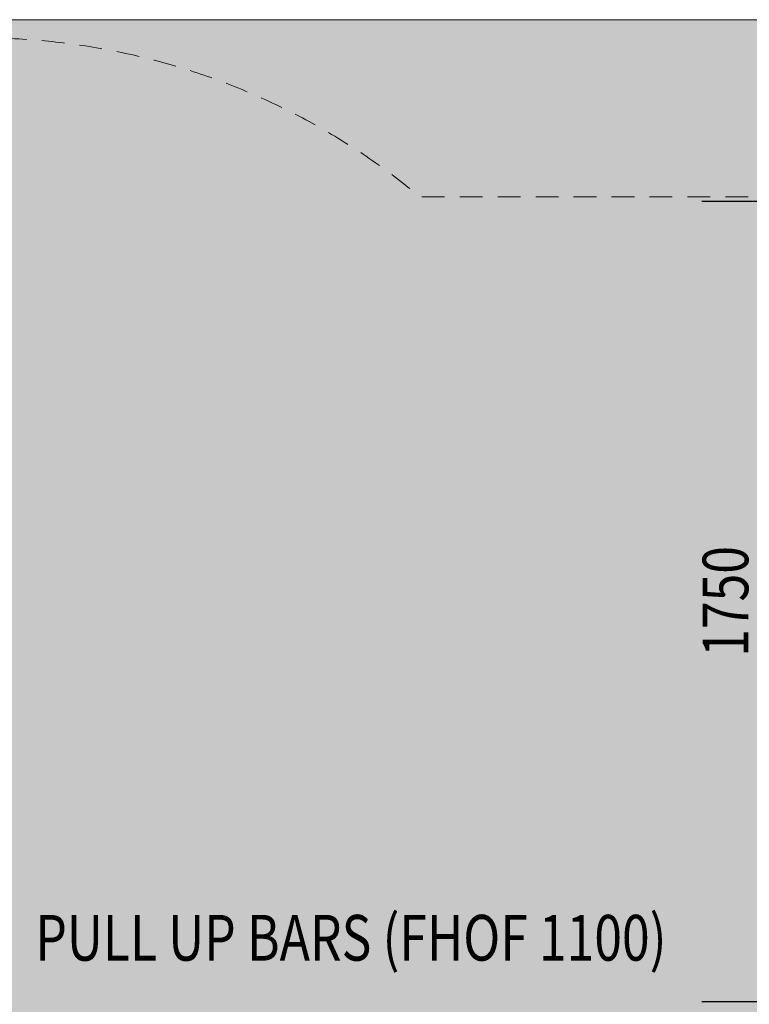
# Model space of a CAD drawing. Units: millimetres. Extents: x -2401 to 4999, y 283 to 6883.
# Drawn here: x 73 to 1670, y 4730 to 6883 of the extents above; entities that cross this region are included whole.
import ezdxf
from ezdxf.enums import TextEntityAlignment as Align

# ---------------------------------------------------------------- set-up
doc = ezdxf.new("R2010")
doc.units = ezdxf.units.MM
doc.header["$MEASUREMENT"] = 0
doc.linetypes.add('DGN Style 2', pattern=[83.041503, 49.824902, -33.216601])
for name, color, linetype, lineweight in [('Level 15', 7, 'Continuous', 0), ('Level 61', 7, 'Continuous', 0), ('Level 8', 18, 'Continuous', 0)]:
    doc.layers.add(name, color=color, linetype=linetype, lineweight=lineweight)
doc.styles.get("Standard").update_dxf_attribs({"font": 'txt.shx'})
doc.styles.add('Style-Calibri', font='calibri.ttf')
doc.dimstyles.get("Standard").update_dxf_attribs({"dimtxt": 0.18, "dimasz": 0.18, "dimexe": 0.18, "dimexo": 0.0625, "dimgap": 0.09, "dimtad": 0, "dimtih": 1, "dimtoh": 1, "dimdec": 4, "dimzin": 3, "dimdsep": 46, "dimtxsty": 'Standard', "dimcen": 0.09, "dimadec": 0, "dimazin": 0, "dimtfac": 1, "dimtdec": 0, "dimtofl": 0, "dimtmove": 0, "dimatfit": 1, "dimfxl": 1, "dimtolj": 1, "dimtzin": 3, "dimarcsym": 0})

# ---------------------------------------------------------------- blocks, each defined once
blk = doc.blocks.new('TerminatorOpen_0.5')
at = {"color": 0, "linetype": 'ByBlock', "lineweight": -2}
for q in [(-1, 0.25), (-1, 0), (-1, -0.25)]:
    blk.add_line((0, 0), q, dxfattribs=at)
blk = doc.blocks.new('*D583')
at = {"layer": 'Defpoints', "color": 0, "transparency": 16777216}
for p in [(1516, 6485.6), (1718.9, 6485.6), (1516, 4735.6)]:
    blk.add_point(p, dxfattribs=at)
at = {"layer": 'Level 61', "color": 0, "linetype": 'ByBlock', "lineweight": -2, "transparency": 16777216}
for p, q in [((1566, 6485.6), (1768.9, 6485.6)), ((1566, 4735.6), (1768.9, 4735.6))]:
    blk.add_line(p, q, dxfattribs=at)
at = {"layer": 'Level 61', "color": 0, "lineweight": -2, "transparency": 16777216}
blk.add_line((1718.9, 4835.6), (1718.9, 6385.6), dxfattribs=at)
at = {"layer": 'Level 61', "color": 0, "lineweight": -2, "transparency": 16777216, "xscale": 100, "yscale": 100, "zscale": 100}
for p, rotation in [((1718.9, 6485.6), 90), ((1718.9, 4735.6), 270)]:
    blk.add_blockref('TerminatorOpen_0.5', p, dxfattribs=dict(at, rotation=rotation))
at = {"layer": 'Level 61', "color": 0, "transparency": 16777216, "insert": (1617.7, 5610.6), "char_height": 100, "attachment_point": 5, "rotation": 90, "style": 'Style-Calibri'}
blk.add_mtext('\\A1;\\H1x;\\W0.8;1750', dxfattribs=at)

msp = doc.modelspace()

# ---------------------------------------------------------------- linework, layer by layer
at = {"layer": 'Level 15', "color": 7, "linetype": 'DGN Style 2', "lineweight": 13, "flags": 128}
msp.add_lwpolyline([(-1404, 2862.4, 0.390067), (-191.5, 1102.7), (-191.5, 791.3), (1808.5, 791.3), (1808.5, 1072), (2056.4, 1080.1, 0.060863), (2415.9, 1136.1), (3278.5, 1363.4, 0.335493), (4510.9, 2993.3, 0.335493), (3278.5, 4623.3), (3039.9, 4686.1, 0.34297), (1809.9, 6185.6), (1809.9, 6495.3), (949.2, 6495.3, 0.175401), (-10.9, 6842.8), (-491.5, 6842.8, 0.315336), (-1901.1, 5855.7), (-2127.6, 5232.9, 0.227868), (-2036.7, 3868.7), (-1727.9, 3279.8, 0.088754)], format="xyb", close=True, dxfattribs=at)
at = {"layer": 'Level 8', "color": 98, "linetype": 'Continuous', "lineweight": 0, "flags": 128}
msp.add_lwpolyline([(-2401, 6882.8), (4599, 6882.8), (4599, 682.8), (-2401, 682.8)], close=True, dxfattribs=at)
at = {"layer": 'Level 8', "color": 98, "linetype": 'Continuous', "lineweight": 0, "extrusion": (0, 0, -1)}
msp.add_solid([(2401, 6882.8), (-4599, 6882.8), (2401, 682.8), (-4599, 682.8)], dxfattribs=at)

# ---------------------------------------------------------------- texts
at = {"layer": 'Level 8', "color": 98, "linetype": 'Continuous', "lineweight": 0, "style": 'Style-Calibri', "width": 0.8}
msp.add_text('PULL UP BARS (FHOF 1100)', height=100, dxfattribs=at).set_placement((798.1, 4875), align=Align.MIDDLE_CENTER)

# ---------------------------------------------------------------- dimensions: what is measured, and where the dimension line sits
at = {"layer": 'Level 61', "color": 7}
dim = msp.add_linear_dim(base=(1718.9, 6485.6), p1=(1516, 4735.6), p2=(1516, 6485.6), angle=90, text='\\H1x;\\W0.8;<>', dimstyle='Standard', override={"dimtxt": 100, "dimasz": 100, "dimexe": 50, "dimexo": 50, "dimgap": 50, "dimtad": 1, "dimtih": 0, "dimtoh": 0, "dimdec": 0, "dimzin": 11, "dimtxsty": 'Style-Calibri', "dimblk": 'TerminatorOpen_0.5', "dimcen": 0, "dimtzin": 11}, dxfattribs=at)
dim.commit()
dim.dimension.update_dxf_attribs({"geometry": '*D583', "text_midpoint": (1617.7, 5610.6)})

doc.saveas('drawing.dxf')
